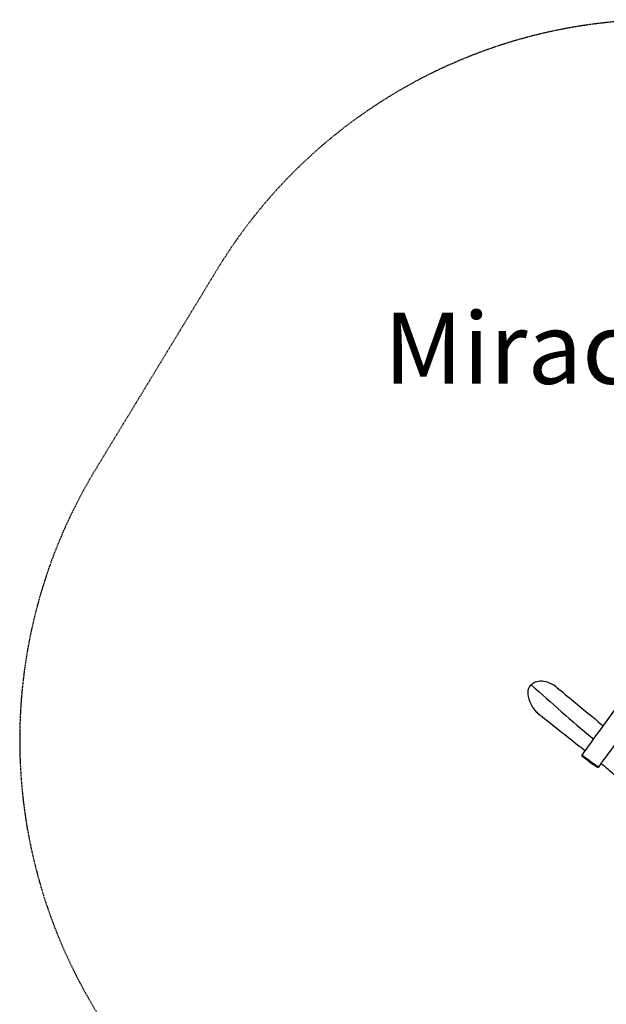
# Model space of a CAD drawing. Extents: x -900 to 4951, y -1278 to 5192.
# Drawn here: x -900 to 1075, y 1878 to 5192 of the extents above; entities that cross this region are included whole.
import ezdxf

# ---------------------------------------------------------------- set-up
doc = ezdxf.new("R2010")
doc.units = 0
doc.header["$MEASUREMENT"] = 0
doc.linetypes.add('ACAD_ISO02W100', pattern=[15, 12, -3])
doc.linetypes.add('DASHED', pattern=[0.75, 0.5, -0.25])
for name, color, linetype in [('001 MDP Equipment', 5, 'CONTINUOUS'), ('002 MDP Fall Zone', 6, 'ACAD_ISO02W100'), ('006 MDP Labeling', 250, 'CONTINUOUS')]:
    doc.layers.add(name, color=color, linetype=linetype)
doc.styles.add('SPW_2D_CAD', font='arial.ttf', dxfattribs={"height": 400})

msp = doc.modelspace()

# ---------------------------------------------------------------- linework, layer by layer
at = {"layer": '001 MDP Equipment'}
for q in [(1006.1, 2702.8), (1030.9, 2684.8)]:
    msp.add_line((1018, 2694), q, dxfattribs=at)
for points, knots in [([(993.4, 2716.3), (1012.4, 2742.9), (1031.6, 2769.7), (1070.2, 2823.4), (1089.8, 2850.3), (1132.1, 2908.6), (1155, 2940), (1200.3, 3002), (1222.7, 3032.8), (1297.1, 3134.5), (1348.8, 3205.6), (1400.4, 3276.9)], [0, 0, 0, 0, 9.864569, 9.864569, 19.855201, 19.855201, 31.481191, 31.481191, 42.91537, 42.91537, 69.318702, 69.318702, 69.318702, 69.318702]), ([(1456.8, 3235.5), (1445.1, 3220.9), (1433.9, 3206.1), (1411.9, 3175.7), (1400.8, 3159.7), (1378.3, 3127.5), (1367, 3111.3), (1337, 3068.9), (1318.3, 3042.9), (1272.9, 2980.6), (1247.1, 2943.7), (1204.5, 2883.7), (1186.3, 2861.8), (1148, 2815.4), (1130, 2789.3), (1099.9, 2747.4), (1088, 2731.4), (1066.9, 2702.4), (1057.6, 2689.4), (1048.5, 2676.4)], [0, 0, 0, 0, 5.652999, 5.652999, 11.498858, 11.498858, 17.448699, 17.448699, 27.056111, 27.056111, 40.59121, 40.59121, 49.134465, 49.134465, 58.642024, 58.642024, 64.63319, 64.63319, 69.458836, 69.458836, 69.458836, 69.458836]), ([(821.3, 2953), (820.4, 2952.2), (819.5, 2951.3), (815.5, 2947), (813.7, 2943.7), (812.7, 2941), (811.8, 2938.6), (811.3, 2936.1), (810.6, 2930.6), (810.6, 2927.5), (810.9, 2920.1), (811.9, 2908.9), (822.3, 2882.5), (830, 2871.6), (841.1, 2859.6), (845, 2855.9), (849.1, 2852.5)], [-1.104293, -1.104293, -1.104293, -1.104293, -0.880156, -0.880156, 0, 0, 0, 0.768322, 0.768322, 1.671562, 1.671562, 3.048114, 3.048114, 4.431458, 4.431458, 5.093944, 5.093944, 5.093944, 5.093944]), ([(908.3, 2944), (907.2, 2945), (906, 2945.9), (895.6, 2953.8), (886.2, 2958.6), (869, 2964.1), (860.5, 2965.4), (843.8, 2964.4), (836.9, 2962.3), (827.5, 2957.7), (824.1, 2955.5), (821.3, 2953)], [13.207442, 13.207442, 13.207442, 13.207442, 13.351519, 13.351519, 14.472831, 14.472831, 15.477503, 15.477503, 16.461947, 16.461947, 17.124426, 17.124426, 17.124426, 17.124426]), ([(821.3, 2953), (890, 2893.1), (957.6, 2831.6), (1029.3, 2772.3), (1030.6, 2771.2), (1031.9, 2770.1)], [0.3313695, 0.3313695, 0.3313695, 0.3313695, 0.5071762, 0.5071762, 0.5104342, 0.5104342, 0.5104342, 0.5104342]), ([(908.3, 2944), (945.6, 2913.1), (983.1, 2882.3), (1034.8, 2839.6), (1049.6, 2827.4), (1064.3, 2815.1)], [80.731575, 80.731575, 80.731575, 80.731575, 101.605496, 101.605496, 110.100051, 110.100051, 110.100051, 110.100051]), ([(1003.3, 2730.2), (1002.6, 2730.7), (1002, 2731.2), (975.8, 2751.9), (949.7, 2772.4), (898.9, 2812.8), (874, 2832.6), (849.1, 2852.5)], [118.14201, 118.14201, 118.14201, 118.14201, 118.520408, 118.520408, 133.425147, 133.425147, 147.787551, 147.787551, 147.787551, 147.787551]), ([(1006.1, 2702.8), (1004.6, 2704), (1003.1, 2705.1), (1000.4, 2707.1), (999.2, 2708.1), (997.1, 2709.6), (996.3, 2710.3), (995, 2711.3), (994.5, 2711.7), (994, 2712.1), (993.9, 2712.2), (993.6, 2712.5), (993.5, 2712.6), (993.3, 2713), (993.2, 2713.1), (993.1, 2713.3), (993, 2713.5), (992.8, 2714.1), (992.8, 2714.4), (992.9, 2715.2), (992.9, 2715.5), (993.2, 2716.1), (993.3, 2716.2), (993.4, 2716.3)], [18.321695, 18.321695, 18.321695, 18.321695, 19.161429, 19.161429, 20.001163, 20.001163, 20.840898, 20.840898, 21.680632, 21.680632, 22.100499, 22.100499, 22.310432, 22.310432, 22.353973, 22.353973, 22.419886, 22.419886, 22.470494, 22.470494, 22.50667, 22.50667, 22.520366, 22.520366, 22.520366, 22.520366]), ([(1048.5, 2676.4), (1048.5, 2676.3), (1048.5, 2676.3), (1048.4, 2676.3), (1048.4, 2676.4), (1048, 2676.5), (1047.7, 2676.7), (1046.6, 2677.4), (1045.8, 2677.9), (1044.1, 2679.1), (1043.1, 2679.9), (1040.8, 2681.5), (1039.6, 2682.4), (1036.7, 2684.4), (1035.2, 2685.5), (1032.4, 2687.5), (1031.5, 2688.1), (1029.5, 2689.4), (1028.6, 2690.1), (1026.4, 2691.6), (1025.2, 2692.5), (1022.7, 2694.3), (1021.3, 2695.3), (1018.4, 2697.4), (1017, 2698.5), (1013.6, 2701), (1011.7, 2702.4), (1008.4, 2704.9), (1007.1, 2705.9), (1004.4, 2707.9), (1003.1, 2708.9), (1001, 2710.5), (1000.1, 2711.1), (998.2, 2712.5), (997.3, 2713.2), (996.2, 2713.9), (996, 2714.2), (995.2, 2714.7), (994.8, 2715.1), (994, 2715.7), (993.7, 2716), (993.4, 2716.2), (993.4, 2716.3), (993.4, 2716.3)], [8.955579, 8.955579, 8.955579, 8.955579, 9.080103, 9.080103, 9.431375, 9.431375, 10.249265, 10.249265, 11.26559, 11.26559, 12.267533, 12.267533, 13.269474, 13.269474, 14.178162, 14.178162, 14.582965, 14.582965, 14.987768, 14.987768, 15.518287, 15.518287, 16.187878, 16.187878, 16.889974, 16.889974, 17.848128, 17.848128, 18.534719, 18.534719, 19.221309, 19.221309, 19.728027, 19.728027, 20.386314, 20.386314, 20.65584, 20.65584, 21.179598, 21.179598, 21.960364, 21.960364, 22.520366, 22.520366, 22.520366, 22.520366]), ([(1006.1, 2702.8), (1007, 2702.2), (1007.9, 2701.5), (1010.6, 2699.6), (1012.4, 2698.2), (1015.7, 2695.8), (1017.1, 2694.8), (1019.8, 2692.8), (1021.1, 2691.8), (1023.5, 2690.1), (1024.6, 2689.3), (1026.4, 2688), (1027.2, 2687.4), (1028.8, 2686.3), (1029.6, 2685.7), (1030.5, 2685.1), (1030.7, 2684.9), (1030.9, 2684.8)], [-18.321695, -18.321695, -18.321695, -18.321695, -17.848128, -17.848128, -16.889974, -16.889974, -16.187878, -16.187878, -15.518287, -15.518287, -14.987768, -14.987768, -14.582965, -14.582965, -14.178162, -14.178162, -14.057659, -14.057659, -14.057659, -14.057659]), ([(1048.5, 2676.4), (1048.3, 2676.1), (1048.1, 2675.8), (1047.6, 2675.5), (1047.3, 2675.3), (1046.8, 2675.1), (1046.6, 2675.1), (1046.1, 2675), (1045.9, 2675.1), (1045.6, 2675.1), (1045.4, 2675.1), (1045.2, 2675.2), (1045.1, 2675.2), (1044.8, 2675.3), (1044.8, 2675.3), (1044.4, 2675.5), (1044.2, 2675.6), (1043.6, 2676), (1043, 2676.3), (1041.5, 2677.3), (1040.6, 2677.9), (1038.7, 2679.3), (1037.6, 2680), (1035.1, 2681.8), (1033.7, 2682.7), (1031.7, 2684.2), (1031.3, 2684.5), (1030.9, 2684.8)], [8.955579, 8.955579, 8.955579, 8.955579, 8.978596, 8.978596, 9.003811, 9.003811, 9.036081, 9.036081, 9.079097, 9.079097, 9.130851, 9.130851, 9.199869, 9.199869, 9.32513, 9.32513, 9.729248, 9.729248, 10.749664, 10.749664, 11.77008, 11.77008, 12.790496, 12.790496, 13.810912, 13.810912, 14.057659, 14.057659, 14.057659, 14.057659]), ([(1160.1, 2597), (1146.6, 2609.2), (1133.2, 2621.3), (1106.4, 2645.5), (1092.7, 2657.8), (1072.8, 2674.9), (1065.7, 2680.7), (1056.6, 2687.9)], [85.403444, 85.403444, 85.403444, 85.403444, 93.211395, 93.211395, 101.289783, 101.289783, 107.387873, 107.387873, 107.387873, 107.387873])]:
    msp.add_open_spline(points, degree=3, knots=knots, dxfattribs=at)
at = {"layer": '002 MDP Fall Zone', "linetype": 'DASHED', "ltscale": 5}
msp.add_lwpolyline([(3089.3, 4803.4, 0.060085), (2691.7, 4935.8), (1609.8, 5156.6, 0.316391), (-235.3, 4351.2), (-645.2, 3677.2, 0.272863), (-669.5, 1899.7), (-243.5, 1154.3, 0.093785), (178.7, 659.1), (178.7, 313.9, 0.414214), (1771, -1278.4), (2153.1, -1278.4, 0.405318), (3744.6, 265.4, 0.051507), (4018.2, 498.8), (4467.4, 970.1, 0.332778), (4716.2, 3052.5), (4209.8, 3929.6, 0.152631), (3441.7, 4636.9)], format="xyb", close=True, dxfattribs=at)

# ---------------------------------------------------------------- texts
at = {"layer": '006 MDP Labeling', "insert": (1705.4, 4055.1), "char_height": 240, "attachment_point": 5, "style": 'SPW_2D_CAD'}
msp.add_mtext('Miracle - MB10007', dxfattribs=at)

doc.saveas('drawing.dxf')
